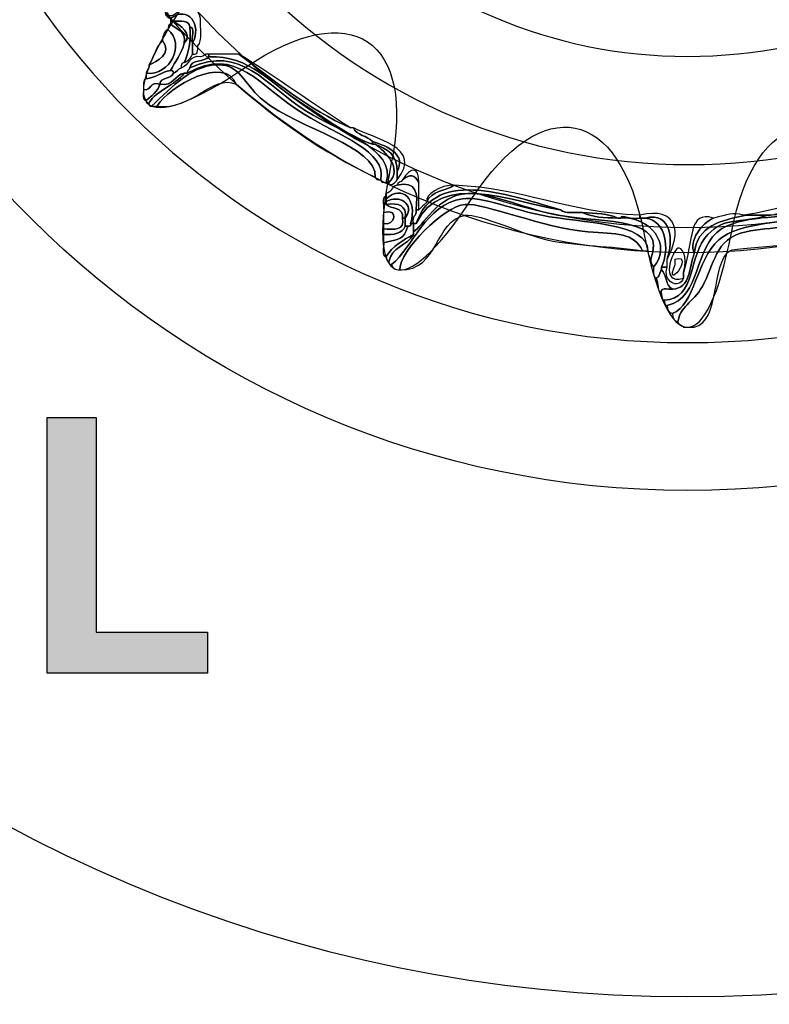
# Model space of a CAD drawing. Extents: x 0 to 19, y 0 to 5.2.
# Drawn here: x 7.5 to 7.7, y 3.8 to 4.1 of the extents above; entities that cross this region are included whole.
import ezdxf

# ---------------------------------------------------------------- set-up
doc = ezdxf.new("R2010")
doc.units = 0
doc.header["$MEASUREMENT"] = 0
for name, color, linetype in [('HARDWARE', 7, 'CONTINUOUS'), ('HOLES', 7, 'CONTINUOUS'), ('LEXAN', 7, 'CONTINUOUS'), ('WHITE', 7, 'CONTINUOUS')]:
    doc.layers.add(name, color=color, linetype=linetype)

# ---------------------------------------------------------------- blocks, each defined once
blk = doc.blocks.new('BLOCK_238')
at = {"layer": 'WHITE'}
h = blk.add_hatch(color=7, dxfattribs=at)
h.dxf.hatch_style = 2
h.paths.add_polyline_path([(7.49918, 3.88146), (7.49918, 3.96164), (7.51451, 3.96164), (7.51451, 3.89434), (7.54938, 3.89434), (7.54938, 3.88146)])
blk.add_lwpolyline([(7.49918, 3.88146), (7.49918, 3.96164), (7.51451, 3.96164), (7.51451, 3.89434), (7.54938, 3.89434), (7.54938, 3.88146), (7.49918, 3.88146)], dxfattribs=at)
blk = doc.blocks.new('BLOCK_371')
at = {"layer": 'HARDWARE', "color": 7}
for points in [[(7.9912, 4.22995), (7.9912, 4.39079), (7.86083, 4.52117), (7.70001, 4.52117), (7.53917, 4.52117), (7.40881, 4.39079), (7.40881, 4.22995), (7.40881, 4.06915), (7.53917, 3.93878), (7.70001, 3.93878), (7.86083, 3.93878), (7.9912, 4.06915), (7.9912, 4.22995)], [(7.94683, 4.22996), (7.94683, 4.09477), (7.83632, 3.98517), (7.70001, 3.98517), (7.56369, 3.98517), (7.45318, 4.09477), (7.45318, 4.22996), (7.45318, 4.36517), (7.56369, 4.47478), (7.70001, 4.47478), (7.83632, 4.47478), (7.94683, 4.36517), (7.94683, 4.22996)]]:
    blk.add_open_spline(points, degree=3, knots=[0, 0, 0, 0, 1, 1, 1, 2, 2, 2, 3, 3, 3, 4, 4, 4, 4], dxfattribs=at)
blk = doc.blocks.new('BLOCK_373')
at = {"layer": 'HARDWARE', "color": 7}
for points, knots in [([(7.69272, 3.99854), (7.70272, 3.99862), (7.70003, 4.01253), (7.70641, 4.0191), (7.7119, 4.02479), (7.71532, 4.02221), (7.72523, 4.02513), (7.72552, 4.02513), (7.7258, 4.02513), (7.72608, 4.02513), (7.73701, 4.02589), (7.74687, 4.02773), (7.75517, 4.03111), (7.75546, 4.03111), (7.75574, 4.03111), (7.75602, 4.03111), (7.76192, 4.03085), (7.76528, 4.036), (7.77313, 4.03284), (7.77751, 4.03108), (7.78281, 4.01767), (7.78597, 4.02083), (7.78871, 4.02359), (7.78584, 4.03405), (7.78768, 4.03883), (7.79091, 4.04721), (7.80638, 4.05235), (7.81591, 4.05855), (7.82542, 4.0647), (7.83369, 4.07524), (7.84329, 4.07569), (7.8479, 4.07592), (7.85936, 4.06781), (7.86211, 4.07055), (7.86579, 4.07423), (7.85538, 4.084), (7.85527, 4.08768), (7.85502, 4.09556), (7.86646, 4.10477), (7.87238, 4.1134), (7.88441, 4.13091), (7.88566, 4.14781), (7.91431, 4.14427), (7.9161, 4.14474), (7.91674, 4.14638), (7.91943, 4.14597), (7.91959, 4.14529), (7.92029, 4.14511), (7.92029, 4.14427), (7.91351, 4.14019), (7.90114, 4.14461), (7.89376, 4.14169), (7.88569, 4.1385), (7.8803, 4.12314), (7.87495, 4.11511), (7.8699, 4.10754), (7.856, 4.09446), (7.85699, 4.08683), (7.85758, 4.08215), (7.86678, 4.07798), (7.86639, 4.07398), (7.86532, 4.06298), (7.85169, 4.07324), (7.84586, 4.07398), (7.83398, 4.07543), (7.82608, 4.06301), (7.81506, 4.05598), (7.80496, 4.04954), (7.79192, 4.04506), (7.7894, 4.03712), (7.78746, 4.03103), (7.79034, 4.01888), (7.78426, 4.01826), (7.78024, 4.01783), (7.77424, 4.03111), (7.77143, 4.03199), (7.76263, 4.03465), (7.75106, 4.02784), (7.74148, 4.02597), (7.73125, 4.02399), (7.71864, 4.02563), (7.71069, 4.02083), (7.70183, 4.01548), (7.70444, 3.99918), (7.69357, 3.99682), (7.69274, 3.99685), (7.69291, 3.99786), (7.69272, 3.99854)], [0, 0, 0, 0, 1, 1, 1, 2, 2, 2, 3, 3, 3, 4, 4, 4, 5, 5, 5, 6, 6, 6, 7, 7, 7, 8, 8, 8, 9, 9, 9, 10, 10, 10, 11, 11, 11, 12, 12, 12, 13, 13, 13, 14, 14, 14, 15, 15, 15, 16, 16, 16, 17, 17, 17, 18, 18, 18, 19, 19, 19, 20, 20, 20, 21, 21, 21, 22, 22, 22, 23, 23, 23, 24, 24, 24, 25, 25, 25, 26, 26, 26, 27, 27, 27, 28, 28, 28, 29, 29, 29, 29]), ([(7.92029, 4.14427), (7.92113, 4.14424), (7.92095, 4.14322), (7.92114, 4.14254), (7.91444, 4.13955), (7.90554, 4.1431), (7.89634, 4.14083), (7.88761, 4.13868), (7.88166, 4.12259), (7.87666, 4.11511), (7.86931, 4.10412), (7.8509, 4.09069), (7.86382, 4.08255), (7.86631, 4.07903), (7.86829, 4.07504), (7.86982, 4.07055), (7.85902, 4.06103), (7.8539, 4.07299), (7.84415, 4.0731), (7.83598, 4.07322), (7.82894, 4.06405), (7.81934, 4.05768), (7.81049, 4.05183), (7.79227, 4.04538), (7.79025, 4.03541), (7.78779, 4.02331), (7.7951, 4.01874), (7.78083, 4.01741), (7.77822, 4.01715), (7.77922, 4.01642), (7.77998, 4.01483), (7.77823, 4.01509), (7.77827, 4.01712), (7.77741, 4.01826), (7.7766, 4.03632), (7.76137, 4.02903), (7.74234, 4.02513), (7.73109, 4.0228), (7.71623, 4.02311), (7.70983, 4.01741), (7.7026, 4.01097), (7.70243, 3.99724), (7.69529, 3.99427), (7.69423, 3.99464), (7.69352, 3.99534), (7.69357, 3.99682), (7.70444, 3.99918), (7.70183, 4.01548), (7.71069, 4.02083), (7.71864, 4.02563), (7.73125, 4.02399), (7.74148, 4.02597), (7.75106, 4.02784), (7.76263, 4.03465), (7.77143, 4.03199), (7.77424, 4.03111), (7.78024, 4.01783), (7.78426, 4.01826), (7.79034, 4.01888), (7.78746, 4.03103), (7.7894, 4.03712), (7.79192, 4.04506), (7.80496, 4.04954), (7.81506, 4.05598), (7.82608, 4.06301), (7.83398, 4.07543), (7.84586, 4.07398), (7.85169, 4.07324), (7.86532, 4.06298), (7.86639, 4.07398), (7.86678, 4.07798), (7.85758, 4.08215), (7.85699, 4.08683), (7.856, 4.09446), (7.8699, 4.10754), (7.87495, 4.11511), (7.8803, 4.12314), (7.88569, 4.1385), (7.89376, 4.14169), (7.90114, 4.14461), (7.91351, 4.14019), (7.92029, 4.14427)], [0, 0, 0, 0, 1, 1, 1, 2, 2, 2, 3, 3, 3, 4, 4, 4, 5, 5, 5, 6, 6, 6, 7, 7, 7, 8, 8, 8, 9, 9, 9, 10, 10, 10, 11, 11, 11, 12, 12, 12, 13, 13, 13, 14, 14, 14, 15, 15, 15, 16, 16, 16, 17, 17, 17, 18, 18, 18, 19, 19, 19, 20, 20, 20, 21, 21, 21, 22, 22, 22, 23, 23, 23, 24, 24, 24, 25, 25, 25, 26, 26, 26, 27, 27, 27, 27]), ([(7.54043, 4.0894), (7.54315, 4.09298), (7.5466, 4.09009), (7.54728, 4.08683), (7.54704, 4.08391), (7.54794, 4.07988), (7.54641, 4.07827), (7.54634, 4.07691), (7.54654, 4.0753), (7.5447, 4.07569), (7.5447, 4.07682), (7.5447, 4.07798), (7.5447, 4.07912), (7.54787, 4.08496), (7.54325, 4.09112), (7.53786, 4.08683), (7.5371, 4.08719), (7.53633, 4.08757), (7.53616, 4.08853), (7.53644, 4.08853), (7.53673, 4.08853), (7.537, 4.08853), (7.53725, 4.08651), (7.5402, 4.08862), (7.54043, 4.0894)], [0, 0, 0, 0, 1, 1, 1, 2, 2, 2, 3, 3, 3, 4, 4, 4, 5, 5, 5, 6, 6, 6, 7, 7, 7, 8, 8, 8, 8]), ([(7.54385, 4.08425), (7.54376, 4.08646), (7.541, 4.08595), (7.53872, 4.08598), (7.53843, 4.08598), (7.53815, 4.08598), (7.53786, 4.08598), (7.53786, 4.08626), (7.53786, 4.08654), (7.53786, 4.08683), (7.54325, 4.09112), (7.54787, 4.08496), (7.5447, 4.07912), (7.54422, 4.08061), (7.54574, 4.08417), (7.54385, 4.08425)], [0, 0, 0, 0, 1, 1, 1, 2, 2, 2, 3, 3, 3, 4, 4, 4, 5, 5, 5, 5]), ([(7.537, 4.08341), (7.5372, 4.08406), (7.53703, 4.0851), (7.53786, 4.08513), (7.53946, 4.08329), (7.54282, 4.08323), (7.54214, 4.07912), (7.54122, 4.07574), (7.53931, 4.07336), (7.53786, 4.07055), (7.53489, 4.0701), (7.53331, 4.06826), (7.53016, 4.06797), (7.53016, 4.06854), (7.53016, 4.06911), (7.53016, 4.06968), (7.53781, 4.06891), (7.5426, 4.07875), (7.537, 4.08341)], [0, 0, 0, 0, 1, 1, 1, 2, 2, 2, 3, 3, 3, 4, 4, 4, 5, 5, 5, 6, 6, 6, 6]), ([(7.53872, 4.08598), (7.541, 4.08595), (7.54376, 4.08646), (7.54385, 4.08425), (7.54437, 4.07946), (7.5434, 4.07614), (7.54214, 4.0731), (7.54148, 4.07293), (7.54114, 4.07239), (7.54129, 4.0714), (7.54007, 4.0712), (7.53984, 4.06999), (7.53872, 4.06968), (7.53887, 4.07041), (7.53838, 4.0705), (7.53786, 4.07055), (7.53931, 4.07336), (7.54122, 4.07574), (7.54214, 4.07912), (7.54508, 4.08212), (7.54046, 4.08482), (7.53872, 4.08598)], [0, 0, 0, 0, 1, 1, 1, 2, 2, 2, 3, 3, 3, 4, 4, 4, 5, 5, 5, 6, 6, 6, 7, 7, 7, 7]), ([(7.54214, 4.07912), (7.54282, 4.08323), (7.53946, 4.08329), (7.53786, 4.08513), (7.53786, 4.08542), (7.53786, 4.0857), (7.53786, 4.08598), (7.53815, 4.08598), (7.53843, 4.08598), (7.53872, 4.08598), (7.54046, 4.08482), (7.54508, 4.08212), (7.54214, 4.07912)], [0, 0, 0, 0, 1, 1, 1, 2, 2, 2, 3, 3, 3, 4, 4, 4, 4]), ([(7.54214, 4.0731), (7.5434, 4.07614), (7.54437, 4.07946), (7.54385, 4.08425), (7.54574, 4.08417), (7.54422, 4.08061), (7.5447, 4.07912), (7.5447, 4.07798), (7.5447, 4.07682), (7.5447, 4.07569), (7.54424, 4.07443), (7.54338, 4.07358), (7.54214, 4.0731)], [0, 0, 0, 0, 1, 1, 1, 2, 2, 2, 3, 3, 3, 4, 4, 4, 4]), ([(7.5353, 4.07996), (7.53541, 4.08155), (7.53586, 4.08284), (7.537, 4.08341), (7.5426, 4.07875), (7.53781, 4.06891), (7.53016, 4.06968), (7.53021, 4.07078), (7.53126, 4.07086), (7.53102, 4.07225), (7.53365, 4.07341), (7.53847, 4.07574), (7.5353, 4.07996)], [0, 0, 0, 0, 1, 1, 1, 2, 2, 2, 3, 3, 3, 4, 4, 4, 4]), ([(7.53102, 4.07225), (7.53256, 4.07473), (7.53328, 4.07801), (7.5353, 4.07996), (7.53847, 4.07574), (7.53365, 4.07341), (7.53102, 4.07225)], [0, 0, 0, 0, 1, 1, 1, 2, 2, 2, 2]), ([(7.53102, 4.06027), (7.53358, 4.06454), (7.53923, 4.06576), (7.54214, 4.06968), (7.54243, 4.06968), (7.5427, 4.06968), (7.543, 4.06968), (7.5588, 4.07838), (7.5651, 4.0659), (7.57978, 4.05682), (7.59047, 4.05022), (7.60589, 4.04506), (7.60375, 4.03626), (7.60274, 4.03612), (7.60221, 4.03643), (7.60203, 4.03712), (7.60289, 4.04656), (7.57814, 4.05229), (7.56695, 4.06111), (7.56165, 4.0653), (7.55988, 4.07174), (7.55412, 4.07225), (7.54511, 4.07307), (7.53817, 4.06525), (7.53188, 4.0594), (7.53114, 4.05923), (7.53107, 4.05975), (7.53102, 4.06027)], [0, 0, 0, 0, 1, 1, 1, 2, 2, 2, 3, 3, 3, 4, 4, 4, 5, 5, 5, 6, 6, 6, 7, 7, 7, 8, 8, 8, 9, 9, 9, 9]), ([(7.54385, 4.0714), (7.56, 4.07886), (7.56737, 4.06603), (7.58063, 4.05768), (7.59039, 4.05155), (7.60895, 4.04595), (7.60546, 4.03541), (7.60447, 4.03527), (7.60393, 4.03558), (7.60375, 4.03626), (7.60589, 4.04506), (7.59047, 4.05022), (7.57978, 4.05682), (7.5651, 4.0659), (7.5588, 4.07838), (7.543, 4.06968), (7.54299, 4.07055), (7.54369, 4.0707), (7.54385, 4.0714)], [0, 0, 0, 0, 1, 1, 1, 2, 2, 2, 3, 3, 3, 4, 4, 4, 5, 5, 5, 6, 6, 6, 6]), ([(7.54385, 4.0714), (7.54422, 4.07417), (7.54842, 4.0731), (7.54984, 4.07484), (7.56257, 4.07546), (7.56963, 4.06616), (7.57893, 4.06027), (7.58676, 4.0553), (7.59283, 4.05047), (7.60118, 4.04741), (7.60145, 4.04741), (7.60174, 4.04741), (7.60203, 4.04741), (7.60503, 4.04529), (7.61082, 4.0397), (7.6063, 4.03541), (7.60602, 4.03541), (7.60573, 4.03541), (7.60546, 4.03541), (7.60895, 4.04595), (7.59039, 4.05155), (7.58063, 4.05768), (7.56737, 4.06603), (7.56, 4.07886), (7.54385, 4.0714)], [0, 0, 0, 0, 1, 1, 1, 2, 2, 2, 3, 3, 3, 4, 4, 4, 5, 5, 5, 6, 6, 6, 7, 7, 7, 8, 8, 8, 8]), ([(7.71753, 4.02513), (7.73612, 4.02787), (7.75021, 4.03544), (7.77313, 4.04224), (7.77911, 4.04403), (7.79054, 4.04917), (7.80308, 4.05513), (7.80846, 4.05764), (7.80848, 4.05793), (7.81078, 4.05855), (7.81101, 4.05861), (7.81163, 4.06111), (7.81164, 4.06111), (7.81379, 4.06233), (7.81797, 4.06298), (7.82105, 4.06538), (7.82267, 4.06668), (7.82085, 4.06755), (7.82275, 4.06883), (7.82577, 4.07083), (7.82906, 4.07473), (7.83132, 4.07569), (7.83089, 4.07552), (7.83068, 4.07347), (7.83132, 4.07398), (7.83348, 4.07566), (7.83327, 4.07977), (7.8373, 4.07741), (7.8301, 4.07389), (7.82263, 4.06477), (7.81335, 4.05855), (7.8, 4.04957), (7.78309, 4.04942), (7.78426, 4.03284), (7.78432, 4.03187), (7.78587, 4.02583), (7.78426, 4.02427), (7.78399, 4.02399), (7.7796, 4.03238), (7.77998, 4.03199), (7.77285, 4.0397), (7.75587, 4.03306), (7.74918, 4.03026), (7.74247, 4.02755), (7.73333, 4.02727), (7.72608, 4.02513), (7.7258, 4.02513), (7.72552, 4.02513), (7.72523, 4.02513), (7.72294, 4.02513), (7.72066, 4.02513), (7.71838, 4.02513), (7.71811, 4.02513), (7.71781, 4.02513), (7.71753, 4.02513)], [0, 0, 0, 0, 1, 1, 1, 2, 2, 2, 3, 3, 3, 4, 4, 4, 5, 5, 5, 6, 6, 6, 7, 7, 7, 8, 8, 8, 9, 9, 9, 10, 10, 10, 11, 11, 11, 12, 12, 12, 13, 13, 13, 14, 14, 14, 15, 15, 15, 16, 16, 16, 17, 17, 17, 18, 18, 18, 18]), ([(7.60203, 4.03712), (7.58546, 4.04481), (7.5714, 4.05501), (7.5584, 4.06624), (7.55504, 4.07549), (7.5373, 4.06567), (7.53359, 4.0594), (7.53301, 4.0594), (7.53245, 4.0594), (7.53188, 4.0594), (7.53817, 4.06525), (7.54511, 4.07307), (7.55412, 4.07225), (7.55988, 4.07174), (7.56165, 4.0653), (7.56695, 4.06111), (7.57814, 4.05229), (7.60289, 4.04656), (7.60203, 4.03712)], [0, 0, 0, 0, 1, 1, 1, 2, 2, 2, 3, 3, 3, 4, 4, 4, 5, 5, 5, 6, 6, 6, 6]), ([(7.5584, 4.06624), (7.55085, 4.06961), (7.54487, 4.05787), (7.53359, 4.0594), (7.5373, 4.06567), (7.55504, 4.07549), (7.5584, 4.06624)], [0, 0, 0, 0, 1, 1, 1, 2, 2, 2, 2]), ([(7.54728, 4.07484), (7.54837, 4.07487), (7.54847, 4.07595), (7.54984, 4.07569), (7.54984, 4.07541), (7.54984, 4.07512), (7.54984, 4.07484), (7.54842, 4.0731), (7.54422, 4.07417), (7.54385, 4.0714), (7.54369, 4.0707), (7.54299, 4.07055), (7.543, 4.06968), (7.5427, 4.06968), (7.54243, 4.06968), (7.54214, 4.06968), (7.53896, 4.06917), (7.53894, 4.06548), (7.53444, 4.06624), (7.5347, 4.06857), (7.53804, 4.06781), (7.53872, 4.06968), (7.53984, 4.06999), (7.54007, 4.0712), (7.54129, 4.0714), (7.54377, 4.07206), (7.54351, 4.07546), (7.54728, 4.07484)], [0, 0, 0, 0, 1, 1, 1, 2, 2, 2, 3, 3, 3, 4, 4, 4, 5, 5, 5, 6, 6, 6, 7, 7, 7, 8, 8, 8, 9, 9, 9, 9]), ([(7.60118, 4.04741), (7.59283, 4.05047), (7.58676, 4.0553), (7.57893, 4.06027), (7.56963, 4.06616), (7.56257, 4.07546), (7.54984, 4.07484), (7.54984, 4.07512), (7.54984, 4.07541), (7.54984, 4.07569), (7.55297, 4.07569), (7.55611, 4.07569), (7.55926, 4.07569), (7.57039, 4.06742), (7.58087, 4.05849), (7.59432, 4.05255), (7.59461, 4.05255), (7.5949, 4.05255), (7.59518, 4.05255), (7.59625, 4.05019), (7.59955, 4.05007), (7.60118, 4.04827), (7.60118, 4.04798), (7.60118, 4.0477), (7.60118, 4.04741)], [0, 0, 0, 0, 1, 1, 1, 2, 2, 2, 3, 3, 3, 4, 4, 4, 5, 5, 5, 6, 6, 6, 7, 7, 7, 8, 8, 8, 8]), ([(7.59432, 4.05255), (7.58087, 4.05849), (7.57039, 4.06742), (7.55926, 4.07569), (7.57132, 4.06835), (7.58238, 4.06001), (7.59432, 4.05255)], [0, 0, 0, 0, 1, 1, 1, 2, 2, 2, 2]), ([(7.52931, 4.06454), (7.52945, 4.06582), (7.52901, 4.06772), (7.53016, 4.06797), (7.53331, 4.06826), (7.53489, 4.0701), (7.53786, 4.07055), (7.53838, 4.0705), (7.53887, 4.07041), (7.53872, 4.06968), (7.53804, 4.06781), (7.5347, 4.06857), (7.53444, 4.06624), (7.53124, 4.06719), (7.532, 4.06411), (7.52931, 4.06454)], [0, 0, 0, 0, 1, 1, 1, 2, 2, 2, 3, 3, 3, 4, 4, 4, 5, 5, 5, 5]), ([(7.53444, 4.06624), (7.53894, 4.06548), (7.53896, 4.06917), (7.54214, 4.06968), (7.53923, 4.06576), (7.53358, 4.06454), (7.53102, 4.06027), (7.53029, 4.06012), (7.53021, 4.06061), (7.53016, 4.06111), (7.53185, 4.06259), (7.53381, 4.06374), (7.53444, 4.06624)], [0, 0, 0, 0, 1, 1, 1, 2, 2, 2, 3, 3, 3, 4, 4, 4, 4]), ([(7.52931, 4.06454), (7.532, 4.06411), (7.53124, 4.06719), (7.53444, 4.06624), (7.53381, 4.06374), (7.53185, 4.06259), (7.53016, 4.06111), (7.5289, 4.06129), (7.52938, 4.06318), (7.52931, 4.06454)], [0, 0, 0, 0, 1, 1, 1, 2, 2, 2, 3, 3, 3, 3]), ([(7.60118, 4.04827), (7.59955, 4.05007), (7.59625, 4.05019), (7.59518, 4.05255), (7.6014, 4.04923), (7.61751, 4.04645), (7.60887, 4.03626), (7.60887, 4.03712), (7.60887, 4.03797), (7.60887, 4.03883), (7.61178, 4.04406), (7.60633, 4.04673), (7.60118, 4.04827)], [0, 0, 0, 0, 1, 1, 1, 2, 2, 2, 3, 3, 3, 4, 4, 4, 4]), ([(7.60118, 4.04827), (7.60633, 4.04673), (7.61178, 4.04406), (7.60887, 4.03883), (7.60902, 4.04411), (7.60571, 4.04597), (7.60203, 4.04741), (7.60174, 4.04741), (7.60145, 4.04741), (7.60118, 4.04741), (7.60118, 4.0477), (7.60118, 4.04798), (7.60118, 4.04827)], [0, 0, 0, 0, 1, 1, 1, 2, 2, 2, 3, 3, 3, 4, 4, 4, 4]), ([(7.60203, 4.04741), (7.60571, 4.04597), (7.60902, 4.04411), (7.60887, 4.03883), (7.60887, 4.03797), (7.60887, 4.03712), (7.60887, 4.03626), (7.60878, 4.03558), (7.60604, 4.03366), (7.6063, 4.03541), (7.61082, 4.0397), (7.60503, 4.04529), (7.60203, 4.04741)], [0, 0, 0, 0, 1, 1, 1, 2, 2, 2, 3, 3, 3, 4, 4, 4, 4]), ([(7.61058, 4.03626), (7.61329, 4.04026), (7.61563, 4.04066), (7.61572, 4.03541), (7.61426, 4.03797), (7.61309, 4.03811), (7.61058, 4.03626)], [0, 0, 0, 0, 1, 1, 1, 2, 2, 2, 2]), ([(7.61829, 4.02941), (7.61952, 4.03275), (7.62401, 4.0328), (7.62684, 4.03453), (7.64886, 4.03368), (7.66168, 4.026), (7.68502, 4.02513), (7.68502, 4.02484), (7.68502, 4.02456), (7.68502, 4.02427), (7.6826, 4.02336), (7.67914, 4.02566), (7.67903, 4.02427), (7.67874, 4.02427), (7.67845, 4.02427), (7.67818, 4.02427), (7.67519, 4.02555), (7.67116, 4.0258), (7.66705, 4.02597), (7.66459, 4.02609), (7.66145, 4.02552), (7.6602, 4.02682), (7.64578, 4.03082), (7.62089, 4.0406), (7.61485, 4.02255), (7.61458, 4.02255), (7.61429, 4.02255), (7.61401, 4.02255), (7.6133, 4.02498), (7.61522, 4.02475), (7.61485, 4.02682), (7.61515, 4.02682), (7.61544, 4.02682), (7.61572, 4.02682), (7.6166, 4.02767), (7.61745, 4.02852), (7.61829, 4.02941)], [0, 0, 0, 0, 1, 1, 1, 2, 2, 2, 3, 3, 3, 4, 4, 4, 5, 5, 5, 6, 6, 6, 7, 7, 7, 8, 8, 8, 9, 9, 9, 10, 10, 10, 11, 11, 11, 12, 12, 12, 12]), ([(7.61485, 4.02255), (7.62089, 4.0406), (7.64578, 4.03082), (7.6602, 4.02682), (7.64384, 4.02958), (7.62292, 4.03888), (7.61485, 4.02255)], [0, 0, 0, 0, 1, 1, 1, 2, 2, 2, 2]), ([(7.61485, 4.02682), (7.61549, 4.03204), (7.615, 4.03609), (7.60887, 4.03453), (7.60888, 4.03566), (7.61037, 4.03533), (7.61058, 4.03626), (7.61309, 4.03811), (7.61426, 4.03797), (7.61572, 4.03541), (7.61572, 4.03311), (7.61572, 4.03082), (7.61572, 4.02854), (7.61572, 4.02798), (7.61572, 4.02739), (7.61572, 4.02682), (7.61544, 4.02682), (7.61515, 4.02682), (7.61485, 4.02682)], [0, 0, 0, 0, 1, 1, 1, 2, 2, 2, 3, 3, 3, 4, 4, 4, 5, 5, 5, 6, 6, 6, 6]), ([(7.61485, 4.02255), (7.62292, 4.03888), (7.64384, 4.02958), (7.6602, 4.02682), (7.66145, 4.02552), (7.66459, 4.02609), (7.66705, 4.02597), (7.66996, 4.02458), (7.67386, 4.02422), (7.67818, 4.02427), (7.67845, 4.02427), (7.67874, 4.02427), (7.67903, 4.02427), (7.68825, 4.02495), (7.6954, 4.01574), (7.68929, 4.00882), (7.68885, 4.00953), (7.6884, 4.01023), (7.68844, 4.01139), (7.69381, 4.02466), (7.67476, 4.02252), (7.65935, 4.02513), (7.65087, 4.02656), (7.63836, 4.0323), (7.63112, 4.03199), (7.62134, 4.03153), (7.61698, 4.02137), (7.61401, 4.01996), (7.61401, 4.02083), (7.61401, 4.02168), (7.61401, 4.02255), (7.61429, 4.02255), (7.61458, 4.02255), (7.61485, 4.02255)], [0, 0, 0, 0, 1, 1, 1, 2, 2, 2, 3, 3, 3, 4, 4, 4, 5, 5, 5, 6, 6, 6, 7, 7, 7, 8, 8, 8, 9, 9, 9, 10, 10, 10, 11, 11, 11, 11]), ([(7.61315, 4.02255), (7.61533, 4.0302), (7.61058, 4.03496), (7.60546, 4.03026), (7.60546, 4.03054), (7.60546, 4.03082), (7.60546, 4.03111), (7.60546, 4.03139), (7.60546, 4.03168), (7.60546, 4.03199), (7.60719, 4.03221), (7.60712, 4.03428), (7.60887, 4.03453), (7.615, 4.03609), (7.61549, 4.03204), (7.61485, 4.02682), (7.61522, 4.02475), (7.6133, 4.02498), (7.61401, 4.02255), (7.61372, 4.02255), (7.61344, 4.02255), (7.61315, 4.02255)], [0, 0, 0, 0, 1, 1, 1, 2, 2, 2, 3, 3, 3, 4, 4, 4, 5, 5, 5, 6, 6, 6, 7, 7, 7, 7]), ([(7.61144, 4.02427), (7.61475, 4.02861), (7.60951, 4.03181), (7.60546, 4.02941), (7.60546, 4.0297), (7.60546, 4.02998), (7.60546, 4.03026), (7.61058, 4.03496), (7.61533, 4.0302), (7.61315, 4.02255), (7.61331, 4.02181), (7.61281, 4.02175), (7.6123, 4.02168), (7.61201, 4.02168), (7.61173, 4.02168), (7.61144, 4.02168), (7.61144, 4.02255), (7.61144, 4.0234), (7.61144, 4.02427)], [0, 0, 0, 0, 1, 1, 1, 2, 2, 2, 3, 3, 3, 4, 4, 4, 5, 5, 5, 6, 6, 6, 6]), ([(7.61829, 4.02941), (7.61745, 4.03142), (7.6225, 4.03484), (7.62684, 4.03453), (7.62401, 4.0328), (7.61952, 4.03275), (7.61829, 4.02941)], [0, 0, 0, 0, 1, 1, 1, 2, 2, 2, 2]), ([(7.77741, 4.01826), (7.77494, 4.0195), (7.77412, 4.02237), (7.77228, 4.02427), (7.77121, 4.0332), (7.75654, 4.026), (7.74491, 4.0234), (7.73537, 4.02126), (7.72577, 4.02151), (7.71838, 4.01996), (7.70837, 4.01789), (7.70854, 4.00953), (7.70469, 4.00283), (7.70169, 3.99761), (7.69744, 3.99642), (7.697, 3.99169), (7.69592, 3.99203), (7.69524, 3.9928), (7.69529, 3.99427), (7.70243, 3.99724), (7.7026, 4.01097), (7.70983, 4.01741), (7.71623, 4.02311), (7.73109, 4.0228), (7.74234, 4.02513), (7.76137, 4.02903), (7.7766, 4.03632), (7.77741, 4.01826)], [0, 0, 0, 0, 1, 1, 1, 2, 2, 2, 3, 3, 3, 4, 4, 4, 5, 5, 5, 6, 6, 6, 7, 7, 7, 8, 8, 8, 9, 9, 9, 9]), ([(7.60546, 4.02941), (7.60951, 4.03181), (7.61475, 4.02861), (7.61144, 4.02427), (7.612, 4.02823), (7.60943, 4.02909), (7.60546, 4.02854), (7.60546, 4.02883), (7.60546, 4.02911), (7.60546, 4.02941)], [0, 0, 0, 0, 1, 1, 1, 2, 2, 2, 3, 3, 3, 3]), ([(7.6063, 4.01055), (7.60714, 4.01514), (7.61209, 4.01562), (7.61401, 4.0191), (7.61401, 4.01939), (7.61401, 4.01967), (7.61401, 4.01996), (7.61698, 4.02137), (7.62134, 4.03153), (7.63112, 4.03199), (7.63836, 4.0323), (7.65087, 4.02656), (7.65935, 4.02513), (7.67476, 4.02252), (7.69381, 4.02466), (7.68844, 4.01139), (7.68799, 4.01211), (7.68755, 4.01278), (7.68758, 4.01397), (7.68771, 4.02286), (7.66705, 4.02258), (7.65422, 4.02513), (7.64627, 4.02668), (7.63554, 4.03111), (7.62941, 4.03026), (7.61768, 4.02866), (7.61372, 4.01472), (7.60716, 4.00969), (7.60643, 4.00953), (7.60635, 4.01), (7.6063, 4.01055)], [0, 0, 0, 0, 1, 1, 1, 2, 2, 2, 3, 3, 3, 4, 4, 4, 5, 5, 5, 6, 6, 6, 7, 7, 7, 8, 8, 8, 9, 9, 9, 10, 10, 10, 10]), ([(7.77228, 4.02427), (7.76598, 4.0237), (7.74316, 4.01733), (7.72865, 4.01569), (7.72454, 4.01522), (7.71434, 4.01475), (7.71324, 4.01397), (7.70728, 4.00981), (7.7105, 3.99206), (7.70213, 3.98998), (7.70099, 3.98998), (7.69986, 3.98998), (7.6987, 3.98998), (7.69849, 3.99089), (7.69701, 3.99055), (7.697, 3.99169), (7.69744, 3.99642), (7.70169, 3.99761), (7.70469, 4.00283), (7.70854, 4.00953), (7.70837, 4.01789), (7.71838, 4.01996), (7.72577, 4.02151), (7.73537, 4.02126), (7.74491, 4.0234), (7.75654, 4.026), (7.77121, 4.0332), (7.77228, 4.02427)], [0, 0, 0, 0, 1, 1, 1, 2, 2, 2, 3, 3, 3, 4, 4, 4, 5, 5, 5, 6, 6, 6, 7, 7, 7, 8, 8, 8, 9, 9, 9, 9]), ([(7.61058, 4.02427), (7.61152, 4.02018), (7.6078, 4.02075), (7.6046, 4.02083), (7.6046, 4.0214), (7.6046, 4.02198), (7.6046, 4.02255), (7.60837, 4.02157), (7.60951, 4.02761), (7.6046, 4.02597), (7.60509, 4.02747), (7.60356, 4.03103), (7.60546, 4.03111), (7.60546, 4.03082), (7.60546, 4.03054), (7.60546, 4.03026), (7.60546, 4.02998), (7.60546, 4.0297), (7.60546, 4.02941), (7.60546, 4.02911), (7.60546, 4.02883), (7.60546, 4.02854), (7.60697, 4.02693), (7.61109, 4.02789), (7.61058, 4.02427)], [0, 0, 0, 0, 1, 1, 1, 2, 2, 2, 3, 3, 3, 4, 4, 4, 5, 5, 5, 6, 6, 6, 7, 7, 7, 8, 8, 8, 8]), ([(7.61058, 4.02427), (7.61109, 4.02789), (7.60697, 4.02693), (7.60546, 4.02854), (7.60943, 4.02909), (7.612, 4.02823), (7.61144, 4.02427), (7.61115, 4.02427), (7.61087, 4.02427), (7.61058, 4.02427)], [0, 0, 0, 0, 1, 1, 1, 2, 2, 2, 3, 3, 3, 3]), ([(7.60716, 4.00969), (7.61372, 4.01472), (7.61768, 4.02866), (7.62941, 4.03026), (7.63554, 4.03111), (7.64627, 4.02668), (7.65422, 4.02513), (7.66705, 4.02258), (7.68771, 4.02286), (7.68758, 4.01397), (7.68702, 4.01397), (7.68644, 4.01397), (7.68587, 4.01397), (7.6832, 4.01976), (7.67773, 4.01925), (7.66876, 4.01996), (7.65476, 4.02108), (7.63637, 4.029), (7.63026, 4.02854), (7.62362, 4.02804), (7.6097, 4.01394), (7.60973, 4.00797), (7.60826, 4.00794), (7.60752, 4.00862), (7.60716, 4.00969)], [0, 0, 0, 0, 1, 1, 1, 2, 2, 2, 3, 3, 3, 4, 4, 4, 5, 5, 5, 6, 6, 6, 7, 7, 7, 8, 8, 8, 8]), ([(7.68587, 4.01397), (7.67552, 4.0156), (7.66627, 4.01535), (7.65592, 4.01741), (7.6499, 4.0186), (7.63445, 4.02583), (7.63026, 4.02513), (7.62056, 4.02348), (7.62217, 4.00777), (7.60973, 4.00797), (7.6097, 4.01394), (7.62362, 4.02804), (7.63026, 4.02854), (7.63637, 4.029), (7.65476, 4.02108), (7.66876, 4.01996), (7.67773, 4.01925), (7.6832, 4.01976), (7.68587, 4.01397)], [0, 0, 0, 0, 1, 1, 1, 2, 2, 2, 3, 3, 3, 4, 4, 4, 5, 5, 5, 6, 6, 6, 6]), ([(7.6046, 4.02255), (7.6046, 4.02367), (7.6046, 4.02484), (7.6046, 4.02597), (7.60951, 4.02761), (7.60837, 4.02157), (7.6046, 4.02255)], [0, 0, 0, 0, 1, 1, 1, 2, 2, 2, 2]), ([(7.66705, 4.02597), (7.67116, 4.0258), (7.67519, 4.02555), (7.67818, 4.02427), (7.67386, 4.02422), (7.66996, 4.02458), (7.66705, 4.02597)], [0, 0, 0, 0, 1, 1, 1, 2, 2, 2, 2]), ([(7.67903, 4.02427), (7.67914, 4.02566), (7.6826, 4.02336), (7.68502, 4.02427), (7.68559, 4.02427), (7.68615, 4.02427), (7.68673, 4.02427), (7.69354, 4.02325), (7.69438, 4.01449), (7.69186, 4.00882), (7.69186, 4.00857), (7.69186, 4.00825), (7.69186, 4.00797), (7.69113, 4.00729), (7.69135, 4.00564), (7.69014, 4.00541), (7.68899, 4.00566), (7.68944, 4.00755), (7.68929, 4.00882), (7.6954, 4.01574), (7.68825, 4.02495), (7.67903, 4.02427)], [0, 0, 0, 0, 1, 1, 1, 2, 2, 2, 3, 3, 3, 4, 4, 4, 5, 5, 5, 6, 6, 6, 7, 7, 7, 7]), ([(7.68502, 4.02427), (7.68502, 4.02456), (7.68502, 4.02484), (7.68502, 4.02513), (7.69699, 4.02804), (7.69826, 4.01962), (7.69357, 4.01139), (7.69564, 4.01718), (7.69507, 4.0262), (7.68673, 4.02427), (7.68615, 4.02427), (7.68559, 4.02427), (7.68502, 4.02427)], [0, 0, 0, 0, 1, 1, 1, 2, 2, 2, 3, 3, 3, 4, 4, 4, 4]), ([(7.68673, 4.02427), (7.69507, 4.0262), (7.69564, 4.01718), (7.69357, 4.01139), (7.69357, 4.01055), (7.69357, 4.00969), (7.69357, 4.00882), (7.69299, 4.00882), (7.69244, 4.00882), (7.69186, 4.00882), (7.69438, 4.01449), (7.69354, 4.02325), (7.68673, 4.02427)], [0, 0, 0, 0, 1, 1, 1, 2, 2, 2, 3, 3, 3, 4, 4, 4, 4]), ([(7.70213, 4.01312), (7.7029, 4.02178), (7.7105, 4.02359), (7.71838, 4.02513), (7.72066, 4.02513), (7.72294, 4.02513), (7.72523, 4.02513), (7.71532, 4.02221), (7.7119, 4.02479), (7.70641, 4.0191), (7.70003, 4.01253), (7.70272, 3.99862), (7.69272, 3.99854), (7.69188, 3.99857), (7.69206, 3.9996), (7.69186, 4.00025), (7.691, 4.00283), (7.69377, 4.00178), (7.69529, 4.00198), (7.70112, 4.00212), (7.70036, 4.00888), (7.70213, 4.01312)], [0, 0, 0, 0, 1, 1, 1, 2, 2, 2, 3, 3, 3, 4, 4, 4, 5, 5, 5, 6, 6, 6, 7, 7, 7, 7]), ([(7.70213, 4.01312), (7.70036, 4.00888), (7.70112, 4.00212), (7.69529, 4.00198), (7.69301, 4.00283), (7.69359, 4.00659), (7.69186, 4.00797), (7.69186, 4.00825), (7.69186, 4.00857), (7.69186, 4.00882), (7.69244, 4.00882), (7.69299, 4.00882), (7.69357, 4.00882), (7.69207, 4.0045), (7.69729, 4.00155), (7.6987, 4.00541), (7.6987, 4.00597), (7.6987, 4.00654), (7.6987, 4.00712), (7.702, 4.01764), (7.7001, 4.02665), (7.70812, 4.02427), (7.70455, 4.02268), (7.7003, 4.01727), (7.70213, 4.01312)], [0, 0, 0, 0, 1, 1, 1, 2, 2, 2, 3, 3, 3, 4, 4, 4, 5, 5, 5, 6, 6, 6, 7, 7, 7, 8, 8, 8, 8]), ([(7.70812, 4.02427), (7.7127, 4.02526), (7.71408, 4.02625), (7.71753, 4.02513), (7.71781, 4.02513), (7.71811, 4.02513), (7.71838, 4.02513), (7.7105, 4.02359), (7.7029, 4.02178), (7.70213, 4.01312), (7.7003, 4.01727), (7.70455, 4.02268), (7.70812, 4.02427)], [0, 0, 0, 0, 1, 1, 1, 2, 2, 2, 3, 3, 3, 4, 4, 4, 4]), ([(7.6046, 4.01653), (7.60967, 4.01767), (7.61086, 4.01744), (7.6123, 4.02168), (7.61281, 4.02175), (7.61331, 4.02181), (7.61315, 4.02255), (7.61344, 4.02255), (7.61372, 4.02255), (7.61401, 4.02255), (7.61401, 4.02168), (7.61401, 4.02083), (7.61401, 4.01996), (7.61401, 4.01967), (7.61401, 4.01939), (7.61401, 4.0191), (7.61075, 4.01724), (7.60749, 4.01537), (7.60546, 4.01224), (7.60359, 4.01211), (7.60506, 4.01531), (7.6046, 4.01653)], [0, 0, 0, 0, 1, 1, 1, 2, 2, 2, 3, 3, 3, 4, 4, 4, 5, 5, 5, 6, 6, 6, 7, 7, 7, 7]), ([(7.6046, 4.02083), (7.6078, 4.02075), (7.61152, 4.02018), (7.61058, 4.02427), (7.61087, 4.02427), (7.61115, 4.02427), (7.61144, 4.02427), (7.61144, 4.0234), (7.61144, 4.02255), (7.61144, 4.02168), (7.61053, 4.01944), (7.60796, 4.01888), (7.6046, 4.0191), (7.6046, 4.01967), (7.6046, 4.02027), (7.6046, 4.02083)], [0, 0, 0, 0, 1, 1, 1, 2, 2, 2, 3, 3, 3, 4, 4, 4, 5, 5, 5, 5]), ([(7.6123, 4.02168), (7.61086, 4.01744), (7.60967, 4.01767), (7.6046, 4.01653), (7.6046, 4.01741), (7.6046, 4.01826), (7.6046, 4.0191), (7.60796, 4.01888), (7.61053, 4.01944), (7.61144, 4.02168), (7.61173, 4.02168), (7.61201, 4.02168), (7.6123, 4.02168)], [0, 0, 0, 0, 1, 1, 1, 2, 2, 2, 3, 3, 3, 4, 4, 4, 4]), ([(7.60546, 4.01224), (7.60749, 4.01537), (7.61075, 4.01724), (7.61401, 4.0191), (7.61209, 4.01562), (7.60714, 4.01514), (7.6063, 4.01055), (7.60548, 4.01057), (7.60564, 4.01159), (7.60546, 4.01224)], [0, 0, 0, 0, 1, 1, 1, 2, 2, 2, 3, 3, 3, 3]), ([(7.6987, 4.00541), (7.69099, 4.00306), (7.69526, 4.01409), (7.697, 4.01483), (7.69786, 4.0152), (7.70049, 4.01263), (7.6987, 4.00712), (7.6987, 4.00654), (7.6987, 4.00597), (7.6987, 4.00541)], [0, 0, 0, 0, 1, 1, 1, 2, 2, 2, 3, 3, 3, 3]), ([(7.69614, 4.01139), (7.69603, 4.01137), (7.6962, 4.00987), (7.69614, 4.00969), (7.6923, 4.00048), (7.70265, 4.0131), (7.69614, 4.01139)], [0, 0, 0, 0, 1, 1, 1, 2, 2, 2, 2]), ([(7.69186, 4.00025), (7.69044, 4.00113), (7.69094, 4.00391), (7.69014, 4.00541), (7.69135, 4.00564), (7.69113, 4.00729), (7.69186, 4.00797), (7.69359, 4.00659), (7.69301, 4.00283), (7.69529, 4.00198), (7.69377, 4.00178), (7.691, 4.00283), (7.69186, 4.00025)], [0, 0, 0, 0, 1, 1, 1, 2, 2, 2, 3, 3, 3, 4, 4, 4, 4])]:
    blk.add_open_spline(points, degree=3, knots=knots, dxfattribs=at)
blk = doc.blocks.new('BLOCK_372')
at = {"layer": 'HARDWARE', "color": 7}
for points, knots in [([(7.68627, 4.4403), (7.69383, 4.47986), (7.70619, 4.47986), (7.71375, 4.4403), (7.72131, 4.40074), (7.74557, 4.39592), (7.76766, 4.42957), (7.78975, 4.46322), (7.80118, 4.45848), (7.79304, 4.41903), (7.78491, 4.3796), (7.80548, 4.36582), (7.83873, 4.38845), (7.872, 4.41106), (7.88074, 4.4023), (7.85817, 4.36897), (7.83559, 4.33565), (7.84934, 4.31503), (7.88871, 4.32318), (7.92807, 4.33133), (7.93281, 4.31989), (7.89922, 4.29775), (7.86564, 4.27561), (7.87047, 4.25132), (7.90995, 4.24374), (7.94943, 4.23617), (7.94943, 4.22379), (7.90995, 4.21622), (7.87047, 4.20864), (7.86564, 4.18435), (7.89922, 4.16221), (7.93281, 4.14006), (7.92807, 4.12863), (7.88871, 4.13678), (7.84934, 4.14492), (7.83559, 4.1243), (7.85817, 4.09099), (7.88074, 4.05766), (7.872, 4.0489), (7.83873, 4.0715), (7.80548, 4.09414), (7.78491, 4.08036), (7.79304, 4.04091), (7.80118, 4.00149), (7.78975, 3.99674), (7.76766, 4.03039), (7.74557, 4.06403), (7.72131, 4.0592), (7.71375, 4.01965), (7.70619, 3.98009), (7.69383, 3.98009), (7.68627, 4.01965), (7.67872, 4.0592), (7.65445, 4.06403), (7.63236, 4.03039), (7.61027, 3.99674), (7.59884, 4.00149), (7.60698, 4.04091), (7.61511, 4.08036), (7.59454, 4.09414), (7.56129, 4.0715), (7.52802, 4.0489), (7.51927, 4.05766), (7.54184, 4.09099), (7.56443, 4.1243), (7.55068, 4.14492), (7.51131, 4.13678), (7.47195, 4.12863), (7.46721, 4.14006), (7.5008, 4.16221), (7.53438, 4.18435), (7.52955, 4.20864), (7.49007, 4.21622), (7.45059, 4.22379), (7.45059, 4.23617), (7.49007, 4.24374), (7.52955, 4.25132), (7.53438, 4.27561), (7.5008, 4.29775), (7.46721, 4.31989), (7.47195, 4.33133), (7.51131, 4.32318), (7.55068, 4.31503), (7.56443, 4.33565), (7.54185, 4.36897), (7.51929, 4.4023), (7.52803, 4.41106), (7.56129, 4.38845), (7.59454, 4.36582), (7.61511, 4.3796), (7.60698, 4.41903), (7.59884, 4.45848), (7.61027, 4.46322), (7.63236, 4.42957), (7.65445, 4.39592), (7.67872, 4.40074), (7.68627, 4.4403)], [0, 0, 0, 0, 1, 1, 1, 2, 2, 2, 3, 3, 3, 4, 4, 4, 5, 5, 5, 6, 6, 6, 7, 7, 7, 8, 8, 8, 9, 9, 9, 10, 10, 10, 11, 11, 11, 12, 12, 12, 13, 13, 13, 14, 14, 14, 15, 15, 15, 16, 16, 16, 17, 17, 17, 18, 18, 18, 19, 19, 19, 20, 20, 20, 21, 21, 21, 22, 22, 22, 23, 23, 23, 24, 24, 24, 25, 25, 25, 26, 26, 26, 27, 27, 27, 28, 28, 28, 29, 29, 29, 30, 30, 30, 31, 31, 31, 32, 32, 32, 32]), ([(7.91612, 4.22997), (7.91612, 4.11039), (7.81937, 4.01346), (7.70001, 4.01346), (7.58064, 4.01346), (7.48389, 4.11039), (7.48389, 4.22997), (7.48389, 4.34956), (7.58064, 4.4465), (7.70001, 4.4465), (7.81937, 4.4465), (7.91612, 4.34956), (7.91612, 4.22997)], [0, 0, 0, 0, 1, 1, 1, 2, 2, 2, 3, 3, 3, 4, 4, 4, 4]), ([(7.90831, 4.22997), (7.90831, 4.11471), (7.81505, 4.02129), (7.70001, 4.02129), (7.58496, 4.02129), (7.4917, 4.11471), (7.4917, 4.22997), (7.4917, 4.34524), (7.58496, 4.43867), (7.70001, 4.43867), (7.81505, 4.43867), (7.90831, 4.34524), (7.90831, 4.22997)], [0, 0, 0, 0, 1, 1, 1, 2, 2, 2, 3, 3, 3, 4, 4, 4, 4])]:
    blk.add_open_spline(points, degree=3, knots=knots, dxfattribs=at)
at = {"layer": 'HARDWARE'}
blk.add_blockref('BLOCK_373', (0, 0), dxfattribs=at)

msp = doc.modelspace()

# ---------------------------------------------------------------- linework, layer by layer
at = {"layer": 'HARDWARE', "color": 7}
msp.add_open_spline([(7.85501, 4.22997), (7.85501, 4.14437), (7.7856, 4.07497), (7.70001, 4.07497), (7.6144, 4.07497), (7.545, 4.14437), (7.545, 4.22997), (7.545, 4.31558), (7.6144, 4.38498), (7.70001, 4.38498), (7.7856, 4.38498), (7.85501, 4.31558), (7.85501, 4.22997)], degree=3, knots=[0, 0, 0, 0, 1, 1, 1, 2, 2, 2, 3, 3, 3, 4, 4, 4, 4], dxfattribs=at)
at = {"layer": 'HOLES', "color": 7}
msp.add_open_spline([(7.88949, 4.23001), (7.88949, 4.12562), (7.80488, 4.04101), (7.7005, 4.04101), (7.59612, 4.04101), (7.51149, 4.12562), (7.51149, 4.23001), (7.51149, 4.33439), (7.59612, 4.41901), (7.7005, 4.41901), (7.80488, 4.41901), (7.88949, 4.33439), (7.88949, 4.23001)], degree=3, knots=[0, 0, 0, 0, 1, 1, 1, 2, 2, 2, 3, 3, 3, 4, 4, 4, 4], dxfattribs=at)
at = {"layer": 'LEXAN', "color": 7}
msp.add_open_spline([(18.83749, 5.18399), (18.83749, 5.18399), (18.74949, 5.18399), (18.74949, 5.18399), (18.74949, 5.18399), (0.25051, 5.18399), (0.25051, 5.18399), (0.25051, 5.18399), (0.16251, 5.18399), (0.16251, 5.18399), (0.10751, 5.18399), (0.06251, 5.13899), (0.06251, 5.08399), (0.06251, 5.08399), (0.06251, 4.99599), (0.06251, 4.99599), (0.06251, 4.99599), (0.06251, 4.16501), (0.06251, 4.16501), (0.06251, 4.16501), (0.06251, 4.07701), (0.06251, 4.07701), (0.06251, 4.02201), (0.10751, 3.977), (0.16251, 3.977), (0.16251, 3.977), (0.25051, 3.977), (0.25051, 3.977), (0.25051, 3.977), (0.4545, 3.977), (0.4545, 3.977), (0.5579, 3.977), (0.6425, 3.8924), (0.6425, 3.789), (0.6425, 3.789), (0.6425, 3.70301), (0.6425, 3.70301), (0.6425, 3.59961), (0.5579, 3.51501), (0.4545, 3.51501), (0.4545, 3.51501), (0.25051, 3.51501), (0.25051, 3.51501), (0.25051, 3.51501), (0.16251, 3.51501), (0.16251, 3.51501), (0.10751, 3.51501), (0.06251, 3.47001), (0.06251, 3.41501), (0.06251, 3.41501), (0.06251, 3.32701), (0.06251, 3.32701), (0.06251, 3.32701), (0.06251, 1.915), (0.06251, 1.915), (0.06251, 1.915), (0.06251, 1.827), (0.06251, 1.827), (0.06251, 1.772), (0.10751, 1.727), (0.16251, 1.727), (0.16251, 1.727), (0.25051, 1.727), (0.25051, 1.727), (0.25051, 1.727), (0.4545, 1.727), (0.4545, 1.727), (0.5579, 1.727), (0.6425, 1.6424), (0.6425, 1.53899), (0.6425, 1.53899), (0.6425, 1.453), (0.6425, 1.453), (0.6425, 1.3496), (0.5579, 1.265), (0.4545, 1.265), (0.4545, 1.265), (0.25051, 1.265), (0.25051, 1.265), (0.25051, 1.265), (0.16251, 1.265), (0.16251, 1.265), (0.10751, 1.265), (0.06251, 1.22), (0.06251, 1.165), (0.06251, 1.165), (0.06251, 1.077), (0.06251, 1.077), (0.06251, 1.077), (0.06251, 0.23401), (0.06251, 0.23401), (0.06251, 0.23401), (0.06251, 0.14601), (0.06251, 0.14601), (0.06251, 0.09101), (0.10751, 0.04601), (0.16251, 0.04601), (0.16251, 0.04601), (0.25051, 0.04601), (0.25051, 0.04601), (0.25051, 0.04601), (18.74949, 0.04601), (18.74949, 0.04601), (18.74949, 0.04601), (18.83749, 0.04601), (18.83749, 0.04601), (18.89249, 0.04601), (18.93749, 0.09101), (18.93749, 0.14601), (18.93749, 0.14601), (18.93749, 0.23401), (18.93749, 0.23401), (18.93749, 0.23401), (18.93749, 1.077), (18.93749, 1.077), (18.93749, 1.077), (18.93749, 1.165), (18.93749, 1.165), (18.93749, 1.22), (18.89249, 1.265), (18.83749, 1.265), (18.83749, 1.265), (18.74949, 1.265), (18.74949, 1.265), (18.74949, 1.265), (18.5455, 1.265), (18.5455, 1.265), (18.44209, 1.265), (18.3575, 1.3496), (18.3575, 1.453), (18.3575, 1.453), (18.3575, 1.53899), (18.3575, 1.53899), (18.3575, 1.6424), (18.44209, 1.727), (18.5455, 1.727), (18.5455, 1.727), (18.74949, 1.727), (18.74949, 1.727), (18.74949, 1.727), (18.83749, 1.727), (18.83749, 1.727), (18.89249, 1.727), (18.93749, 1.772), (18.93749, 1.827), (18.93749, 1.827), (18.93749, 1.915), (18.93749, 1.915), (18.93749, 1.915), (18.93749, 3.32701), (18.93749, 3.32701), (18.93749, 3.32701), (18.93749, 3.41501), (18.93749, 3.41501), (18.93749, 3.47001), (18.89249, 3.51501), (18.83749, 3.51501), (18.83749, 3.51501), (18.74949, 3.51501), (18.74949, 3.51501), (18.74949, 3.51501), (18.5455, 3.51501), (18.5455, 3.51501), (18.44209, 3.51501), (18.3575, 3.59961), (18.3575, 3.70301), (18.3575, 3.70301), (18.3575, 3.789), (18.3575, 3.789), (18.3575, 3.8924), (18.44209, 3.977), (18.5455, 3.977), (18.5455, 3.977), (18.74949, 3.977), (18.74949, 3.977), (18.74949, 3.977), (18.83749, 3.977), (18.83749, 3.977), (18.89249, 3.977), (18.93749, 4.02201), (18.93749, 4.07701), (18.93749, 4.07701), (18.93749, 4.16501), (18.93749, 4.16501), (18.93749, 4.16501), (18.93749, 4.99599), (18.93749, 4.99599), (18.93749, 4.99599), (18.93749, 5.08399), (18.93749, 5.08399), (18.93749, 5.13899), (18.89249, 5.18399), (18.83749, 5.18399)], degree=3, knots=[0, 0, 0, 0, 1, 1, 1, 2, 2, 2, 3, 3, 3, 4, 4, 4, 5, 5, 5, 6, 6, 6, 7, 7, 7, 8, 8, 8, 9, 9, 9, 10, 10, 10, 11, 11, 11, 12, 12, 12, 13, 13, 13, 14, 14, 14, 15, 15, 15, 16, 16, 16, 17, 17, 17, 18, 18, 18, 19, 19, 19, 20, 20, 20, 21, 21, 21, 22, 22, 22, 23, 23, 23, 24, 24, 24, 25, 25, 25, 26, 26, 26, 27, 27, 27, 28, 28, 28, 29, 29, 29, 30, 30, 30, 31, 31, 31, 32, 32, 32, 33, 33, 33, 34, 34, 34, 35, 35, 35, 36, 36, 36, 37, 37, 37, 38, 38, 38, 39, 39, 39, 40, 40, 40, 41, 41, 41, 42, 42, 42, 43, 43, 43, 44, 44, 44, 45, 45, 45, 46, 46, 46, 47, 47, 47, 48, 48, 48, 49, 49, 49, 50, 50, 50, 51, 51, 51, 52, 52, 52, 53, 53, 53, 54, 54, 54, 55, 55, 55, 56, 56, 56, 57, 57, 57, 58, 58, 58, 59, 59, 59, 60, 60, 60, 61, 61, 61, 62, 62, 62, 63, 63, 63, 64, 64, 64, 64], dxfattribs=at)
at = {"layer": 'WHITE'}
msp.add_open_spline([(8.15, 4.22999), (8.15, 3.98147), (7.94851, 3.77998), (7.69998, 3.77998), (7.45148, 3.77998), (7.25001, 3.98147), (7.25001, 4.22999), (7.25001, 4.4785), (7.45148, 4.67997), (7.69998, 4.67997), (7.94851, 4.67997), (8.15, 4.4785), (8.15, 4.22999)], degree=3, knots=[0, 0, 0, 0, 1, 1, 1, 2, 2, 2, 3, 3, 3, 4, 4, 4, 4], dxfattribs=at)

# ---------------------------------------------------------------- block references
at = {"layer": 'HARDWARE'}
for name in ['BLOCK_371', 'BLOCK_372']:
    msp.add_blockref(name, (0, 0), dxfattribs=at)
at = {"layer": 'WHITE'}
msp.add_blockref('BLOCK_238', (0, 0), dxfattribs=at)

doc.saveas('drawing.dxf')
